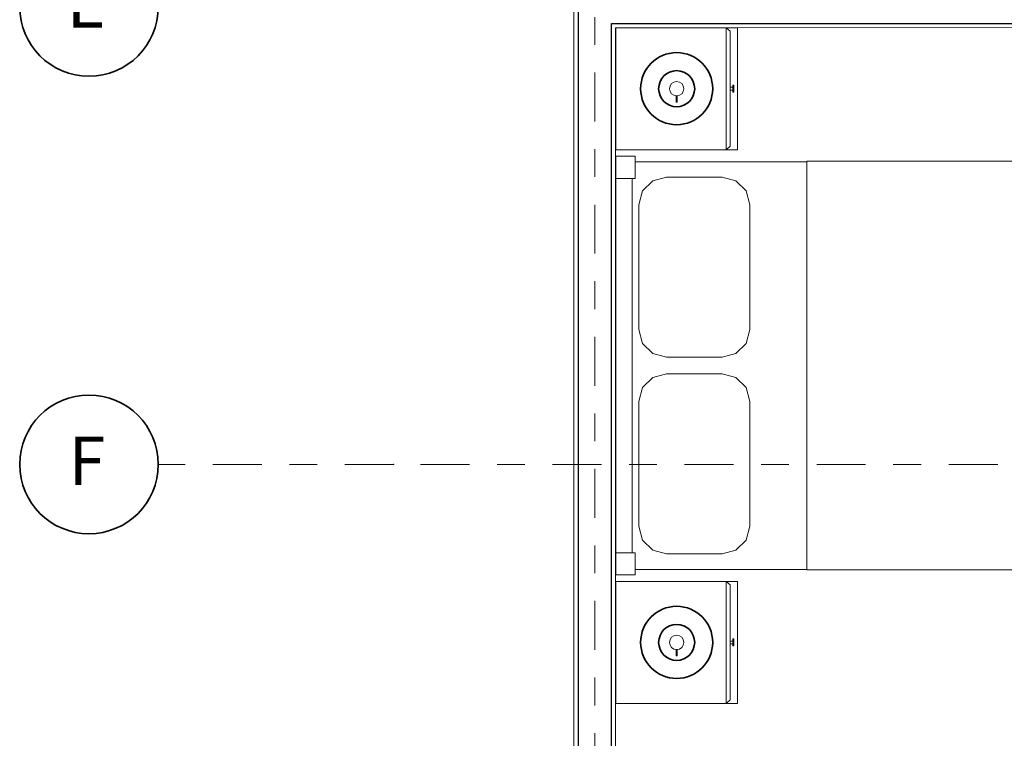
# Model space of a CAD drawing. Extents: x 14.2 to 48.4, y -5.4 to 20.4.
# Drawn here: x 32 to 35.6, y 9.6 to 12.2 of the extents above; entities that cross this region are included whole.
import ezdxf
from ezdxf.enums import TextEntityAlignment as Align

# ---------------------------------------------------------------- set-up
doc = ezdxf.new("R2010")
doc.units = 0
doc.header["$MEASUREMENT"] = 0
doc.linetypes.add('Punto & Raya', pattern=[0.335139, 0.176389, -0.088194, 0, -0.070556])
for name, color, linetype, lineweight in [('01', 7, 'Continuous', 13), ('07', 7, 'Continuous', 35), ('Estructura - Forjados1', 7, 'Continuous', 13), ('Estructura - Muros1', 7, 'Continuous', 13), ('Estructura - Muros47', 7, 'Continuous', 25), ('Interior - Mobiliario 1', 7, 'Continuous', 13), ('Interior - Mobiliario 7', 7, 'Continuous', 35)]:
    doc.layers.add(name, color=color, linetype=linetype, lineweight=lineweight)
for name, color, linetype, lineweight, true_color in [('04', 7, 'Continuous', 20, 0x029e21), ('Interior - Mobiliario 92', 7, 'Continuous', 13, 0xbf8080), ('Interior - Mobiliario 94', 7, 'Continuous', 13, 0xe4ad2c)]:
    doc.layers.add(name, color=color, linetype=linetype, lineweight=lineweight, true_color=true_color)
doc.layers.add('Interior - Mobiliario', color=7, linetype='Continuous')
doc.styles.add('GENERATED_STYLE_1', font='arial.ttf')

# ---------------------------------------------------------------- blocks, each defined once
blk = doc.blocks.new('Standard grid marker')
at = {"layer": '04', "linetype": 'Punto & Raya'}
blk.add_line((0.4992, 0), (20.9991, 0), dxfattribs=at)
at = {"layer": '01', "style": 'GENERATED_STYLE_1'}
blk.add_attdef('AC_MarkerText_1', text='', height=0.175, rotation=-90, dxfattribs=at).set_placement((21.6191, 0.0664), align=Align.BOTTOM_LEFT)
blk = doc.blocks.new('Standard grid marker_6')
at = {"layer": '04', "linetype": 'Punto & Raya'}
for p, q in [((0.8494, 0), (10.6498, 0)), ((10.6498, 0), (11.4992, 0))]:
    blk.add_line(p, q, dxfattribs=at)
blk.add_point((10.6498, 0), dxfattribs=at)
blk.add_point((10.6498, 0), dxfattribs=at)
at = {"layer": '07', "linetype": 'Continuous'}
blk.add_circle((11.7492, 0), 0.25, dxfattribs=at)
at = {"layer": '01', "style": 'GENERATED_STYLE_1'}
blk.add_attdef('AC_MarkerText_1', text='', height=0.175, rotation=180, dxfattribs=at).set_placement((11.8228, 0.1292), align=Align.BOTTOM_LEFT)
blk = doc.blocks.new('Bed Double B-2 #')
at = {"layer": 'Interior - Mobiliario 1', "linetype": 'Continuous'}
for p, q in [((1.51, 2.11), (0, 2.11)), ((0, 2.11), (0, 2.04)), ((0.08, 2.11), (0.08, 2.04)), ((1.43, 2.11), (1.43, 2.04)), ((1.51, 2.11), (1.51, 2.04)), ((0.08, 2.04), (0, 2.04)), ((0.02, 2.04), (0.02, 1.42)), ((1.43, 2.05), (0.08, 2.05)), ((0.1254, 2.013), (0.1754, 2.0264)), ((0.1754, 2.0264), (0.6254, 2.0264)), ((0.6254, 2.0264), (0.6754, 2.013)), ((0.8846, 2.0264), (0.8346, 2.013)), ((1.3346, 2.0264), (0.8846, 2.0264)), ((1.3846, 2.013), (1.3346, 2.0264)), ((1.51, 2.04), (1.43, 2.04)), ((1.49, 2.04), (1.49, 1.42)), ((0.0887, 1.9764), (0.1254, 2.013)), ((0.6754, 2.013), (0.712, 1.9764)), ((0.8346, 2.013), (0.798, 1.9764)), ((1.4213, 1.9764), (1.3846, 2.013)), ((0.0754, 1.9264), (0.0887, 1.9764)), ((0.712, 1.9764), (0.7254, 1.9264)), ((0.798, 1.9764), (0.7846, 1.9264)), ((1.4346, 1.9264), (1.4213, 1.9764)), ((0.0754, 1.7264), (0.0754, 1.9264)), ((0.7254, 1.9264), (0.7254, 1.7264)), ((0.7846, 1.9264), (0.7846, 1.7264)), ((1.4346, 1.7264), (1.4346, 1.9264)), ((0.0887, 1.6764), (0.0754, 1.7264)), ((0.7254, 1.7264), (0.712, 1.6764)), ((0.7846, 1.7264), (0.798, 1.6764)), ((1.4213, 1.6764), (1.4346, 1.7264)), ((0.1254, 1.6398), (0.0887, 1.6764)), ((0.712, 1.6764), (0.6754, 1.6398)), ((0.798, 1.6764), (0.8346, 1.6398)), ((1.3846, 1.6398), (1.4213, 1.6764)), ((0.1754, 1.6264), (0.1254, 1.6398)), ((0.6754, 1.6398), (0.6254, 1.6264)), ((0.8346, 1.6398), (0.8846, 1.6264)), ((1.3346, 1.6264), (1.3846, 1.6398)), ((0.6254, 1.6264), (0.1754, 1.6264)), ((0.8846, 1.6264), (1.3346, 1.6264)), ((1.492, 1.42), (0.018, 1.42)), ((0.018, 1.42), (0.018, 0.07)), ((1.492, 1.42), (1.492, 0.07)), ((0.018, 0.07), (0, 0.07)), ((0, 0.07), (0, 0)), ((1.492, 0.07), (0.018, 0.07)), ((0.08, 0.07), (0.08, 0)), ((1.43, 0.07), (1.43, 0)), ((1.51, 0.07), (1.492, 0.07)), ((1.51, 0.07), (1.51, 0)), ((0.08, 0.01), (1.43, 0.01)), ((0.08, 0), (0, 0)), ((1.51, 0), (1.43, 0))]:
    blk.add_line(p, q, dxfattribs=at)
blk = doc.blocks.new('Bedside table 02')
at = {"layer": 'Interior - Mobiliario 1', "linetype": 'Continuous'}
for p, q in [((0, 0.32), (0.35, 0.32)), ((0, 0), (0, 0.32)), ((0.35, 0.32), (0, 0.32)), ((0, 0), (0, 0.32)), ((0.165, 0.31), (0.185, 0.31)), ((0.165, 0.307), (0.165, 0.31)), ((0.185, 0.307), (0.185, 0.31)), ((0.35, 0), (0.35, 0.32)), ((0.35, 0), (0.35, 0.32)), ((0.01, 0.3), (0, 0.29)), ((0.35, 0.29), (0, 0.29)), ((0.34, 0.3), (0.01, 0.3)), ((0.165, 0.307), (0.185, 0.307)), ((0.1711, 0.3), (0.1711, 0.307)), ((0.1789, 0.3), (0.1789, 0.307)), ((0.35, 0.29), (0.34, 0.3)), ((0, 0), (0.35, 0)), ((0.35, 0), (0, 0))]:
    blk.add_line(p, q, dxfattribs=at)
blk = doc.blocks.new('SSN_Bedside table 02')
at = {"layer": 'Interior - Mobiliario 1', "linetype": 'Continuous'}
for p, q in [((0, 0.32), (0.35, 0.32)), ((0, 0), (0, 0.32)), ((0.35, 0.32), (0, 0.32)), ((0, 0), (0, 0.32)), ((0.165, 0.31), (0.185, 0.31)), ((0.165, 0.307), (0.165, 0.31)), ((0.185, 0.307), (0.185, 0.31)), ((0.35, 0), (0.35, 0.32)), ((0.35, 0), (0.35, 0.32)), ((0.01, 0.3), (0, 0.29)), ((0.35, 0.29), (0, 0.29)), ((0.34, 0.3), (0.01, 0.3)), ((0.165, 0.307), (0.185, 0.307)), ((0.1711, 0.3), (0.1711, 0.307)), ((0.1789, 0.3), (0.1789, 0.307)), ((0.35, 0.29), (0.34, 0.3)), ((0, 0), (0.35, 0)), ((0.35, 0), (0, 0))]:
    blk.add_line(p, q, dxfattribs=at)
blk = doc.blocks.new('Costanzina')
at = {"layer": 'Interior - Mobiliario 7', "linetype": 'Continuous'}
for radius in [0.13, 0.065]:
    blk.add_circle((0, 0), radius, dxfattribs=at)
at = {"layer": 'Interior - Mobiliario 92', "linetype": 'Continuous'}
blk.add_circle((0, 0), 0.026, dxfattribs=at)
at = {"layer": 'Interior - Mobiliario 94', "linetype": 'Continuous'}
for p, q in [((-0.0017, -0.0259), (-0.0017, -0.0485)), ((0.0017, -0.0259), (0.0017, -0.0485)), ((-0.0017, -0.0485), (0.0017, -0.0485))]:
    blk.add_line(p, q, dxfattribs=at)
blk = doc.blocks.new('Standard grid marker_12')
at = {"layer": '07', "linetype": 'Continuous'}
blk.add_circle((5.9242, 0), 0.25, dxfattribs=at)
at = {"layer": '01', "style": 'GENERATED_STYLE_1'}
blk.add_attdef('AC_MarkerText_1', text='', height=0.175, rotation=180, dxfattribs=at).set_placement((6.0042, 0.1292), align=Align.BOTTOM_LEFT)

msp = doc.modelspace()

# ---------------------------------------------------------------- linework, layer by layer
at = {"layer": 'Estructura - Forjados1', "linetype": 'Continuous', "flags": 128}
msp.add_lwpolyline([(38.8573, 13.4241), (38.2004, 13.4241), (38.2004, 16.2741), (38.0504, 16.2741), (38.0504, 16.4241), (34.0254, 16.4241), (34.0254, 7.9741), (35.6504, 7.9741), (35.6504, 4.6742), (34.0254, 4.6742), (34.0254, -0.5759), (40.2254, -0.5759), (40.2254, -1.5759), (40.3554, -1.5759), (40.3554, -2.4459), (43.8961, -2.4459), (43.8961, -1.5759), (44.0254, -1.5759), (44.0254, 14.7741), (39.8504, 14.7741), (39.7004, 14.7741), (39.7004, 13.2741), (38.8573, 13.2741)], close=True, dxfattribs=at)
at = {"layer": 'Estructura - Muros1', "linetype": 'Continuous'}
for p, q in [((34.0254, 16.4241), (34.0254, 7.9741)), ((34.1754, 12.1241), (37.9883, 12.1243)), ((34.1754, 8.1241), (34.1754, 12.1241))]:
    msp.add_line(p, q, dxfattribs=at)
at = {"layer": 'Estructura - Muros47', "linetype": 'Continuous'}
for p, q in [((34.0404, 12.2591), (34.0404, 12.1391)), ((34.0404, 12.1391), (34.0404, 8.1091)), ((34.1604, 12.1391), (34.1754, 12.1391)), ((34.1604, 8.1091), (34.1604, 12.1391)), ((34.1754, 12.1391), (36.6902, 12.1392))]:
    msp.add_line(p, q, dxfattribs=at)

# ---------------------------------------------------------------- block references
at = {"color": 8, "linetype": 'Continuous', "lineweight": 15, "true_color": 0x7f7f7f, "rotation": 90}
msp.add_blockref('Standard grid marker', (34.1004, -1.5759), dxfattribs=at)
at = {"color": 8, "linetype": 'Continuous', "lineweight": 15, "true_color": 0x7f7f7f}
ref = msp.add_blockref('Standard grid marker_12', (38.2004, 12.1992), dxfattribs=dict(at, rotation=180))
ref.add_attrib('AC_MarkerText_1', 'E', dxfattribs={"color": 8, "linetype": 'Continuous', "lineweight": 15, "true_color": 0x7f7f7f, "height": 0.175, "style": 'GENERATED_STYLE_1'}).set_placement((32.1962, 12.07), align=Align.BOTTOM_LEFT)
ref = msp.add_blockref('Standard grid marker_6', (44.0254, 10.5491), dxfattribs=dict(at, rotation=180))
ref.add_attrib('AC_MarkerText_1', 'F', dxfattribs={"color": 8, "linetype": 'Continuous', "lineweight": 15, "true_color": 0x7f7f7f, "height": 0.175, "style": 'GENERATED_STYLE_1'}).set_placement((32.2026, 10.4199), align=Align.BOTTOM_LEFT)
at = {"layer": 'Interior - Mobiliario', "color": 104, "linetype": 'Continuous', "lineweight": 20, "true_color": 0x029e21, "yscale": 1.375000030733646, "rotation": 270}
for name, p, xscale in [('SSN_Bedside table 02', (34.1759, 11.6841), -1.257142771506801), ('Bedside table 02', (34.1759, 10.1274), 1.257142771506801)]:
    msp.add_blockref(name, p, dxfattribs=dict(at, xscale=xscale))
at = {"layer": 'Interior - Mobiliario', "color": 104, "linetype": 'Continuous', "lineweight": 20, "true_color": 0x029e21}
for p in [(34.3959, 11.9041), (34.3959, 9.9074)]:
    msp.add_blockref('Costanzina', p, dxfattribs=at)
at = {"layer": 'Interior - Mobiliario', "color": 104, "linetype": 'Continuous', "lineweight": 20, "true_color": 0x029e21, "rotation": 90}
msp.add_blockref('Bed Double B-2 #', (36.2859, 10.1507), dxfattribs=at)

doc.saveas('drawing.dxf')
